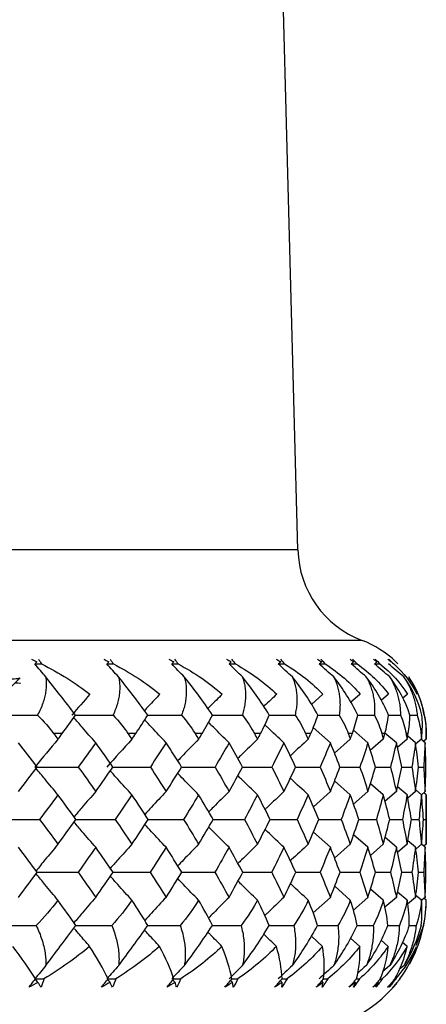
# Model space of a CAD drawing. Units: millimetres. Extents: x -33 to 133, y -154 to 92.
# Drawn here: x 12 to 18, y 0 to 15 of the extents above; entities that cross this region are included whole.
import ezdxf

# ---------------------------------------------------------------- set-up
doc = ezdxf.new("R2010")
doc.units = ezdxf.units.MM

msp = doc.modelspace()

# ---------------------------------------------------------------- linework, layer by layer
at = {"color": 7, "linetype": 'Continuous', "lineweight": 25}
for p, q in [((16.016, 7.264), (15.35, 32.27)), ((16.016, 7.264), (-16.016, 7.264)), ((16.983, 5.902), (-16.983, 5.902)), ((17.524, 5.547), (17.49, 5.581)), ((11.648, 5.148), (11.838, 5.338)), ((16.394, 5.092), (16.221, 4.935)), ((16.956, 5.092), (16.811, 4.965)), ((17.382, 5.092), (17.27, 4.997)), ((17.667, 5.092), (17.593, 5.029)), ((17.38, 4.776), (17.562, 4.776)), ((17.703, 4.776), (17.813, 4.776)), ((12.47, 4.5), (12.34, 4.5)), ((13.577, 4.5), (13.459, 4.5)), ((14.575, 4.5), (14.469, 4.5)), ((15.455, 4.5), (15.363, 4.5)), ((16.211, 4.5), (16.133, 4.5)), ((16.506, 4.36), (16.249, 4.591)), ((16.837, 4.5), (16.774, 4.5)), ((17.072, 4.36), (16.853, 4.55)), ((17.327, 4.5), (17.279, 4.5)), ((17.5, 4.36), (17.328, 4.506)), ((17.677, 4.5), (17.645, 4.5)), ((17.788, 4.36), (17.67, 4.458)), ((17.886, 4.5), (17.869, 4.5)), ((17.95, 4.413), (17.95, 4.5)), ((16.806, 4.413), (16.568, 4.202)), ((17.303, 4.413), (17.107, 4.244)), ((17.662, 4.413), (17.515, 4.289)), ((17.878, 4.413), (17.787, 4.337)), ((17.932, 4.36), (17.868, 4.412)), ((17.95, 4.413), (17.909, 4.379)), ((17.184, 3.995), (17.412, 3.995)), ((17.58, 3.995), (17.733, 3.995)), ((17.834, 3.995), (17.911, 3.995)), ((16.806, 3.577), (16.569, 3.786)), ((17.303, 3.577), (17.108, 3.744)), ((16.506, 3.625), (16.252, 3.395)), ((17.072, 3.625), (16.855, 3.436)), ((17.5, 3.625), (17.329, 3.479)), ((17.662, 3.577), (17.516, 3.699)), ((17.788, 3.625), (17.67, 3.527)), ((17.878, 3.577), (17.791, 3.649)), ((17.932, 3.625), (17.876, 3.578)), ((17.95, 3.577), (17.912, 3.608)), ((17.95, 2.831), (17.95, 3.577)), ((17.4, 3.206), (17.59, 3.205)), ((17.725, 3.206), (17.84, 3.205)), ((17.908, 3.205), (17.946, 3.205)), ((16.506, 2.786), (16.252, 3.016)), ((17.072, 2.786), (16.856, 2.975)), ((16.806, 2.831), (16.57, 2.621)), ((17.303, 2.831), (17.109, 2.663)), ((17.5, 2.786), (17.33, 2.931)), ((17.662, 2.831), (17.517, 2.708)), ((17.788, 2.786), (17.671, 2.884)), ((17.878, 2.831), (17.791, 2.758)), ((17.932, 2.786), (17.878, 2.831)), ((17.95, 2.831), (17.914, 2.801)), ((17.185, 2.41), (17.411, 2.41)), ((17.581, 2.41), (17.733, 2.41)), ((17.835, 2.41), (17.911, 2.41)), ((16.806, 1.989), (16.571, 2.199)), ((17.303, 1.989), (17.11, 2.157)), ((17.662, 1.989), (17.517, 2.111)), ((16.506, 2.032), (16.248, 1.797)), ((17.072, 2.032), (16.853, 1.839)), ((17.5, 2.032), (17.326, 1.882)), ((17.788, 2.032), (17.669, 1.931)), ((17.878, 1.989), (17.791, 2.061)), ((17.932, 2.032), (17.87, 1.98)), ((17.95, 1.989), (17.915, 2.018)), ((16.91, 1.61), (17.152, 1.61)), ((17.371, 1.61), (17.545, 1.61)), ((17.693, 1.61), (17.798, 1.61)), ((17.907, 1.61), (17.794, 1.302)), ((16.387, 1.294), (16.22, 1.448)), ((16.949, 1.294), (16.811, 1.417)), ((17.375, 1.294), (17.269, 1.386)), ((17.66, 1.294), (17.588, 1.356)), ((17.402, 1.008), (17.291, 0.911)), ((17.615, 1.008), (17.54, 0.943)), ((17.257, 0.806), (17.288, 0.806)), ((17.476, 0.806), (17.491, 0.806))]:
    msp.add_line(p, q, dxfattribs=at)
for centre, radius, start, end in [((17.516, 7.304), 1.5, 181.5263, 249.1907), ((16.45, 4.5), 1.5, 46.1054, 69.1907), ((16.45, 4.5), 1.5, 0, 34.0718), ((15.95, 2), 2, 330.7823, 359.7363), ((15.95, 2), 2, 270, 321.3908)]:
    msp.add_arc(centre, radius, start, end, dxfattribs=at)
for points in [[(12.007, 5.618), (12.034, 5.606), (12.061, 5.593), (12.087, 5.581)], [(12.087, 5.581), (12.078, 5.57), (12.069, 5.559), (12.059, 5.547)], [(12.222, 5.352), (12.167, 5.417), (12.113, 5.482), (12.059, 5.547)], [(12.059, 5.547), (12.092, 5.547), (12.124, 5.547), (12.156, 5.547)], [(12.112, 5.618), (12.128, 5.596), (12.143, 5.572), (12.156, 5.547)], [(12.156, 5.547), (12.427, 5.413), (12.673, 5.259), (12.887, 5.092)], [(13.094, 5.618), (13.12, 5.606), (13.146, 5.593), (13.172, 5.581)], [(13.172, 5.581), (13.161, 5.57), (13.151, 5.559), (13.141, 5.547)], [(13.318, 5.352), (13.259, 5.417), (13.2, 5.482), (13.141, 5.547)], [(13.141, 5.547), (13.174, 5.547), (13.206, 5.547), (13.239, 5.547)], [(13.189, 5.618), (13.207, 5.596), (13.224, 5.572), (13.239, 5.547)], [(13.239, 5.547), (13.504, 5.412), (13.739, 5.257), (13.939, 5.092)], [(14.075, 5.618), (14.1, 5.606), (14.125, 5.593), (14.15, 5.581)], [(14.15, 5.581), (14.139, 5.57), (14.128, 5.559), (14.118, 5.547)], [(14.307, 5.352), (14.244, 5.417), (14.18, 5.482), (14.118, 5.547)], [(14.118, 5.547), (14.15, 5.547), (14.182, 5.547), (14.214, 5.547)], [(14.16, 5.618), (14.18, 5.596), (14.198, 5.572), (14.214, 5.547)], [(14.214, 5.547), (14.467, 5.413), (14.69, 5.259), (14.879, 5.092)], [(14.943, 5.618), (14.967, 5.606), (14.991, 5.593), (15.014, 5.581)], [(15.014, 5.581), (15.003, 5.57), (14.992, 5.559), (14.98, 5.547)], [(15.182, 5.352), (15.114, 5.417), (15.047, 5.482), (14.98, 5.547)], [(14.98, 5.547), (15.012, 5.547), (15.044, 5.547), (15.076, 5.547)], [(15.017, 5.618), (15.038, 5.596), (15.058, 5.572), (15.076, 5.547)], [(15.076, 5.547), (15.316, 5.413), (15.525, 5.259), (15.7, 5.092)], [(15.691, 5.618), (15.713, 5.606), (15.736, 5.593), (15.758, 5.581)], [(15.758, 5.581), (15.746, 5.57), (15.734, 5.559), (15.722, 5.547)], [(15.934, 5.352), (15.862, 5.417), (15.792, 5.482), (15.722, 5.547)], [(15.722, 5.547), (15.753, 5.547), (15.785, 5.547), (15.816, 5.547)], [(15.753, 5.618), (15.775, 5.596), (15.796, 5.572), (15.816, 5.547)], [(15.816, 5.547), (16.042, 5.413), (16.236, 5.259), (16.394, 5.092)], [(16.312, 5.618), (16.333, 5.606), (16.354, 5.593), (16.375, 5.581)], [(16.375, 5.581), (16.362, 5.57), (16.35, 5.559), (16.337, 5.547)], [(16.557, 5.352), (16.483, 5.417), (16.41, 5.482), (16.337, 5.547)], [(16.337, 5.547), (16.368, 5.547), (16.398, 5.547), (16.429, 5.547)], [(16.363, 5.618), (16.386, 5.596), (16.408, 5.572), (16.429, 5.547)], [(16.429, 5.547), (16.638, 5.413), (16.815, 5.259), (16.956, 5.092)], [(16.802, 5.618), (16.821, 5.606), (16.841, 5.593), (16.86, 5.581)], [(16.86, 5.581), (16.847, 5.57), (16.834, 5.559), (16.821, 5.547)], [(17.047, 5.352), (16.971, 5.417), (16.896, 5.482), (16.821, 5.547)], [(16.821, 5.547), (16.851, 5.547), (16.88, 5.547), (16.909, 5.547)], [(16.84, 5.618), (16.864, 5.596), (16.887, 5.572), (16.909, 5.547)], [(16.909, 5.547), (17.101, 5.413), (17.259, 5.259), (17.382, 5.092)], [(17.157, 5.618), (17.174, 5.606), (17.192, 5.593), (17.209, 5.581)], [(17.209, 5.581), (17.196, 5.57), (17.183, 5.559), (17.17, 5.547)], [(17.401, 5.352), (17.323, 5.417), (17.246, 5.482), (17.17, 5.547)], [(17.17, 5.547), (17.198, 5.547), (17.226, 5.547), (17.253, 5.547)], [(17.182, 5.618), (17.207, 5.596), (17.231, 5.572), (17.253, 5.547)], [(17.253, 5.547), (17.426, 5.413), (17.564, 5.259), (17.667, 5.092)], [(17.373, 5.618), (17.389, 5.606), (17.404, 5.593), (17.42, 5.581)], [(17.613, 5.352), (17.535, 5.417), (17.457, 5.482), (17.38, 5.547)], [(17.386, 5.618), (17.411, 5.596), (17.435, 5.572), (17.459, 5.547)], [(17.49, 5.581), (17.477, 5.594), (17.463, 5.606), (17.45, 5.618)], [(17.459, 5.547), (17.612, 5.412), (17.729, 5.257), (17.81, 5.092)], [(12.67, 4.776), (12.512, 4.985), (12.358, 5.181), (12.222, 5.352)], [(13.756, 4.776), (13.607, 4.985), (13.457, 5.181), (13.318, 5.352)], [(14.73, 4.776), (14.593, 4.985), (14.448, 5.181), (14.307, 5.352)], [(15.587, 4.776), (15.461, 4.985), (15.322, 5.181), (15.182, 5.352)], [(16.317, 4.776), (16.205, 4.985), (16.073, 5.181), (15.934, 5.352)], [(16.917, 4.776), (16.818, 4.985), (16.694, 5.181), (16.557, 5.352)], [(17.38, 4.776), (17.296, 4.985), (17.181, 5.181), (17.047, 5.352)], [(17.703, 4.776), (17.635, 4.985), (17.53, 5.181), (17.401, 5.352)], [(17.883, 4.776), (17.832, 4.985), (17.738, 5.181), (17.613, 5.352)], [(12.887, 5.092), (12.794, 4.986), (12.703, 4.881), (12.613, 4.776)], [(11.481, 4.776), (11.686, 4.776), (11.892, 4.776), (12.098, 4.776)], [(12.098, 4.776), (12.195, 4.679), (12.275, 4.587), (12.34, 4.5)], [(12.47, 4.5), (12.534, 4.587), (12.602, 4.679), (12.67, 4.776)], [(13.235, 4.776), (13.326, 4.679), (13.399, 4.587), (13.459, 4.5)], [(13.577, 4.5), (13.637, 4.589), (13.697, 4.682), (13.756, 4.776)], [(14.266, 4.776), (14.345, 4.684), (14.413, 4.591), (14.469, 4.5)], [(14.575, 4.5), (14.63, 4.592), (14.682, 4.684), (14.73, 4.776)], [(15.181, 4.776), (15.257, 4.679), (15.317, 4.587), (15.363, 4.5)], [(15.455, 4.5), (15.501, 4.587), (15.545, 4.679), (15.587, 4.776)], [(15.974, 4.776), (16.042, 4.679), (16.094, 4.587), (16.133, 4.5)], [(16.211, 4.5), (16.25, 4.587), (16.286, 4.679), (16.317, 4.776)], [(16.639, 4.776), (16.698, 4.679), (16.742, 4.587), (16.774, 4.5)], [(16.837, 4.5), (16.868, 4.587), (16.896, 4.679), (16.917, 4.776)], [(16.916, 4.776), (17.001, 4.776), (17.085, 4.776), (17.169, 4.776)], [(17.169, 4.776), (17.219, 4.679), (17.255, 4.587), (17.279, 4.5)], [(17.327, 4.5), (17.35, 4.587), (17.369, 4.679), (17.38, 4.776)], [(17.562, 4.776), (17.602, 4.679), (17.629, 4.587), (17.645, 4.5)], [(17.677, 4.5), (17.693, 4.587), (17.703, 4.679), (17.703, 4.776)], [(17.813, 4.776), (17.843, 4.679), (17.861, 4.587), (17.869, 4.5)], [(17.886, 4.5), (17.893, 4.588), (17.894, 4.68), (17.883, 4.776)], [(17.92, 4.776), (17.94, 4.684), (17.949, 4.591), (17.95, 4.5)], [(12.34, 4.5), (12.361, 4.471), (12.383, 4.442), (12.405, 4.413)], [(12.405, 4.413), (12.427, 4.442), (12.448, 4.471), (12.47, 4.5)], [(13.459, 4.5), (13.478, 4.471), (13.498, 4.442), (13.518, 4.413)], [(13.518, 4.413), (13.538, 4.442), (13.557, 4.471), (13.577, 4.5)], [(14.469, 4.5), (14.487, 4.471), (14.504, 4.442), (14.522, 4.413)], [(14.522, 4.413), (14.54, 4.442), (14.557, 4.471), (14.575, 4.5)], [(15.363, 4.5), (15.379, 4.471), (15.394, 4.442), (15.409, 4.413)], [(15.409, 4.413), (15.425, 4.442), (15.44, 4.471), (15.455, 4.5)], [(16.133, 4.5), (16.146, 4.471), (16.16, 4.442), (16.173, 4.413)], [(16.173, 4.413), (16.186, 4.442), (16.199, 4.471), (16.211, 4.5)], [(16.774, 4.5), (16.784, 4.471), (16.795, 4.442), (16.806, 4.413)], [(16.806, 4.413), (16.816, 4.442), (16.827, 4.471), (16.837, 4.5)], [(17.279, 4.5), (17.287, 4.471), (17.295, 4.442), (17.303, 4.413)], [(17.303, 4.413), (17.311, 4.442), (17.319, 4.471), (17.327, 4.5)], [(17.645, 4.5), (17.651, 4.471), (17.656, 4.442), (17.662, 4.413)], [(17.662, 4.413), (17.667, 4.442), (17.672, 4.471), (17.677, 4.5)], [(17.869, 4.5), (17.872, 4.471), (17.875, 4.442), (17.878, 4.413)], [(17.878, 4.413), (17.88, 4.442), (17.883, 4.471), (17.886, 4.5)], [(17.95, 4.5), (17.95, 4.471), (17.95, 4.442), (17.95, 4.413)], [(12.092, 3.995), (11.999, 4.116), (11.905, 4.238), (11.81, 4.36)], [(12.405, 4.413), (12.288, 4.273), (12.172, 4.134), (12.059, 3.995)], [(12.974, 4.36), (12.888, 4.238), (12.8, 4.116), (12.711, 3.995)], [(13.232, 3.995), (13.147, 4.116), (13.061, 4.238), (12.974, 4.36)], [(13.518, 4.413), (13.39, 4.273), (13.265, 4.134), (13.141, 3.995)], [(14.034, 4.36), (13.956, 4.238), (13.876, 4.116), (13.796, 3.995)], [(14.266, 3.995), (14.19, 4.116), (14.112, 4.238), (14.034, 4.36)], [(14.981, 4.36), (14.912, 4.238), (14.841, 4.116), (14.77, 3.995)], [(15.185, 3.995), (15.118, 4.116), (15.05, 4.238), (14.981, 4.36)], [(15.807, 4.36), (15.747, 4.238), (15.687, 4.116), (15.625, 3.995)], [(15.982, 3.995), (15.925, 4.116), (15.866, 4.238), (15.807, 4.36)], [(16.506, 4.36), (16.456, 4.238), (16.406, 4.116), (16.354, 3.995)], [(16.65, 3.995), (16.603, 4.116), (16.555, 4.238), (16.506, 4.36)], [(17.072, 4.36), (17.033, 4.238), (16.993, 4.116), (16.951, 3.995)], [(17.184, 3.995), (17.148, 4.116), (17.11, 4.238), (17.072, 4.36)], [(17.5, 4.36), (17.472, 4.238), (17.443, 4.116), (17.412, 3.995)], [(17.58, 3.995), (17.555, 4.116), (17.528, 4.238), (17.5, 4.36)], [(17.788, 4.36), (17.771, 4.238), (17.753, 4.116), (17.733, 3.995)], [(17.834, 3.995), (17.82, 4.116), (17.804, 4.238), (17.788, 4.36)], [(17.932, 4.36), (17.926, 4.238), (17.919, 4.116), (17.911, 3.995)], [(17.945, 3.995), (17.942, 4.116), (17.938, 4.238), (17.932, 4.36)], [(11.81, 3.625), (11.905, 3.749), (11.999, 3.872), (12.092, 3.995)], [(12.059, 3.995), (12.276, 3.995), (12.494, 3.995), (12.711, 3.995)], [(12.711, 3.995), (12.8, 3.872), (12.888, 3.749), (12.974, 3.625)], [(12.974, 3.625), (13.061, 3.749), (13.147, 3.872), (13.232, 3.995)], [(13.796, 3.995), (13.876, 3.872), (13.956, 3.749), (14.034, 3.625)], [(14.034, 3.625), (14.112, 3.749), (14.19, 3.872), (14.266, 3.995)], [(14.77, 3.995), (14.841, 3.872), (14.912, 3.749), (14.981, 3.625)], [(14.981, 3.625), (15.05, 3.749), (15.118, 3.872), (15.185, 3.995)], [(15.625, 3.995), (15.687, 3.872), (15.747, 3.749), (15.807, 3.625)], [(15.807, 3.625), (15.866, 3.749), (15.925, 3.872), (15.982, 3.995)], [(16.354, 3.995), (16.406, 3.872), (16.456, 3.749), (16.506, 3.625)], [(16.506, 3.625), (16.555, 3.749), (16.603, 3.872), (16.65, 3.995)], [(16.951, 3.995), (16.993, 3.872), (17.033, 3.749), (17.072, 3.625)], [(17.072, 3.625), (17.11, 3.749), (17.148, 3.872), (17.184, 3.995)], [(17.412, 3.995), (17.443, 3.872), (17.472, 3.749), (17.5, 3.625)], [(17.5, 3.625), (17.528, 3.749), (17.555, 3.872), (17.58, 3.995)], [(17.733, 3.995), (17.753, 3.872), (17.771, 3.749), (17.788, 3.625)], [(17.788, 3.625), (17.804, 3.749), (17.82, 3.872), (17.834, 3.995)], [(17.911, 3.995), (17.919, 3.872), (17.926, 3.749), (17.932, 3.625)], [(17.932, 3.625), (17.938, 3.749), (17.942, 3.872), (17.945, 3.995)], [(12.405, 3.577), (12.314, 3.453), (12.221, 3.329), (12.128, 3.205)], [(12.676, 3.205), (12.587, 3.329), (12.496, 3.453), (12.405, 3.577)], [(13.518, 3.577), (13.435, 3.453), (13.351, 3.329), (13.266, 3.205)], [(13.764, 3.205), (13.683, 3.329), (13.601, 3.453), (13.518, 3.577)], [(14.522, 3.577), (14.448, 3.453), (14.373, 3.329), (14.296, 3.205)], [(14.742, 3.205), (14.669, 3.329), (14.596, 3.453), (14.522, 3.577)], [(15.409, 3.577), (15.345, 3.453), (15.279, 3.329), (15.212, 3.205)], [(15.6, 3.205), (15.538, 3.329), (15.474, 3.453), (15.409, 3.577)], [(16.173, 3.577), (16.118, 3.453), (16.062, 3.329), (16.005, 3.205)], [(16.333, 3.205), (16.281, 3.329), (16.227, 3.453), (16.173, 3.577)], [(16.806, 3.577), (16.761, 3.453), (16.716, 3.329), (16.669, 3.205)], [(16.935, 3.205), (16.893, 3.329), (16.85, 3.453), (16.806, 3.577)], [(17.303, 3.577), (17.27, 3.453), (17.235, 3.329), (17.199, 3.205)], [(17.4, 3.205), (17.369, 3.329), (17.337, 3.453), (17.303, 3.577)], [(17.662, 3.577), (17.639, 3.453), (17.615, 3.329), (17.59, 3.205)], [(17.725, 3.205), (17.705, 3.329), (17.684, 3.453), (17.662, 3.577)], [(17.878, 3.577), (17.866, 3.453), (17.854, 3.329), (17.84, 3.205)], [(17.908, 3.205), (17.899, 3.329), (17.889, 3.453), (17.878, 3.577)], [(17.95, 3.577), (17.95, 3.453), (17.949, 3.329), (17.946, 3.205)], [(11.481, 3.206), (11.697, 3.206), (11.913, 3.206), (12.128, 3.205)], [(12.128, 3.205), (12.221, 3.081), (12.314, 2.956), (12.405, 2.831)], [(12.405, 2.831), (12.496, 2.956), (12.587, 3.081), (12.676, 3.205)], [(13.266, 3.205), (13.351, 3.081), (13.435, 2.956), (13.518, 2.831)], [(13.518, 2.831), (13.601, 2.956), (13.683, 3.081), (13.764, 3.205)], [(14.296, 3.205), (14.373, 3.081), (14.448, 2.956), (14.522, 2.831)], [(14.522, 2.831), (14.596, 2.956), (14.669, 3.081), (14.742, 3.205)], [(15.212, 3.205), (15.279, 3.081), (15.345, 2.956), (15.409, 2.831)], [(15.409, 2.831), (15.474, 2.956), (15.538, 3.081), (15.6, 3.205)], [(16.005, 3.205), (16.062, 3.081), (16.118, 2.956), (16.173, 2.831)], [(16.173, 2.831), (16.227, 2.956), (16.281, 3.081), (16.333, 3.205)], [(16.669, 3.205), (16.716, 3.081), (16.761, 2.956), (16.806, 2.831)], [(16.806, 2.831), (16.85, 2.956), (16.893, 3.081), (16.935, 3.205)], [(16.935, 3.206), (17.023, 3.206), (17.111, 3.206), (17.199, 3.205)], [(17.199, 3.205), (17.235, 3.081), (17.27, 2.956), (17.303, 2.831)], [(17.303, 2.831), (17.337, 2.956), (17.369, 3.081), (17.4, 3.205)], [(17.59, 3.205), (17.615, 3.081), (17.639, 2.956), (17.662, 2.831)], [(17.662, 2.831), (17.684, 2.956), (17.705, 3.081), (17.725, 3.205)], [(17.84, 3.205), (17.854, 3.081), (17.866, 2.956), (17.878, 2.831)], [(17.878, 2.831), (17.889, 2.956), (17.899, 3.081), (17.908, 3.205)], [(17.946, 3.205), (17.949, 3.081), (17.95, 2.956), (17.95, 2.831)], [(12.094, 2.41), (12, 2.535), (11.906, 2.661), (11.81, 2.786)], [(12.974, 2.786), (12.887, 2.661), (12.798, 2.535), (12.709, 2.41)], [(13.234, 2.41), (13.149, 2.535), (13.062, 2.661), (12.974, 2.786)], [(14.034, 2.786), (13.955, 2.661), (13.875, 2.535), (13.794, 2.41)], [(14.268, 2.41), (14.191, 2.535), (14.113, 2.661), (14.034, 2.786)], [(14.981, 2.786), (14.911, 2.661), (14.84, 2.535), (14.768, 2.41)], [(15.187, 2.41), (15.119, 2.535), (15.051, 2.661), (14.981, 2.786)], [(15.807, 2.786), (15.747, 2.661), (15.686, 2.535), (15.623, 2.41)], [(15.984, 2.41), (15.926, 2.535), (15.867, 2.661), (15.807, 2.786)], [(16.506, 2.786), (16.456, 2.661), (16.405, 2.535), (16.352, 2.41)], [(16.651, 2.41), (16.604, 2.535), (16.556, 2.661), (16.506, 2.786)], [(17.072, 2.786), (17.032, 2.661), (16.992, 2.535), (16.95, 2.41)], [(17.185, 2.41), (17.149, 2.535), (17.111, 2.661), (17.072, 2.786)], [(17.5, 2.786), (17.472, 2.661), (17.442, 2.535), (17.411, 2.41)], [(17.581, 2.41), (17.555, 2.535), (17.528, 2.661), (17.5, 2.786)], [(17.788, 2.786), (17.771, 2.661), (17.752, 2.535), (17.733, 2.41)], [(17.835, 2.41), (17.82, 2.535), (17.805, 2.661), (17.788, 2.786)], [(17.932, 2.786), (17.926, 2.661), (17.919, 2.535), (17.911, 2.41)], [(17.945, 2.41), (17.942, 2.535), (17.938, 2.661), (17.932, 2.786)], [(11.81, 2.032), (11.906, 2.158), (12, 2.284), (12.094, 2.41)], [(12.709, 2.41), (12.798, 2.284), (12.887, 2.158), (12.974, 2.032)], [(12.974, 2.032), (13.062, 2.158), (13.149, 2.284), (13.234, 2.41)], [(13.794, 2.41), (13.875, 2.284), (13.955, 2.158), (14.034, 2.032)], [(14.034, 2.032), (14.113, 2.158), (14.191, 2.284), (14.268, 2.41)], [(14.768, 2.41), (14.84, 2.284), (14.911, 2.158), (14.981, 2.032)], [(14.981, 2.032), (15.051, 2.158), (15.119, 2.284), (15.187, 2.41)], [(15.623, 2.41), (15.686, 2.284), (15.747, 2.158), (15.807, 2.032)], [(15.807, 2.032), (15.867, 2.158), (15.926, 2.284), (15.984, 2.41)], [(16.352, 2.41), (16.405, 2.284), (16.456, 2.158), (16.506, 2.032)], [(16.506, 2.032), (16.556, 2.158), (16.604, 2.284), (16.651, 2.41)], [(16.95, 2.41), (16.992, 2.284), (17.032, 2.158), (17.072, 2.032)], [(17.072, 2.032), (17.111, 2.158), (17.149, 2.284), (17.185, 2.41)], [(17.411, 2.41), (17.442, 2.284), (17.472, 2.158), (17.5, 2.032)], [(17.5, 2.032), (17.528, 2.158), (17.555, 2.284), (17.581, 2.41)], [(17.733, 2.41), (17.752, 2.284), (17.771, 2.158), (17.788, 2.032)], [(17.788, 2.032), (17.805, 2.158), (17.82, 2.284), (17.835, 2.41)], [(17.911, 2.41), (17.919, 2.284), (17.926, 2.158), (17.932, 2.032)], [(17.932, 2.032), (17.938, 2.158), (17.942, 2.284), (17.945, 2.41)], [(12.405, 1.989), (12.308, 1.857), (12.197, 1.73), (12.077, 1.61)], [(12.673, 1.61), (12.591, 1.73), (12.501, 1.856), (12.405, 1.989)], [(13.518, 1.989), (13.429, 1.857), (13.327, 1.73), (13.214, 1.61)], [(13.757, 1.61), (13.685, 1.73), (13.605, 1.856), (13.518, 1.989)], [(14.522, 1.989), (14.447, 1.863), (14.354, 1.736), (14.245, 1.61)], [(14.73, 1.61), (14.665, 1.738), (14.595, 1.865), (14.522, 1.989)], [(15.409, 1.989), (15.346, 1.868), (15.264, 1.741), (15.161, 1.61)], [(15.584, 1.61), (15.535, 1.73), (15.477, 1.856), (15.409, 1.989)], [(16.173, 1.989), (16.114, 1.857), (16.04, 1.73), (15.955, 1.61)], [(16.313, 1.61), (16.276, 1.73), (16.23, 1.856), (16.173, 1.989)], [(16.806, 1.989), (16.758, 1.857), (16.695, 1.73), (16.62, 1.61)], [(16.91, 1.61), (16.886, 1.73), (16.852, 1.856), (16.806, 1.989)], [(17.303, 1.989), (17.267, 1.857), (17.215, 1.73), (17.152, 1.61)], [(17.371, 1.61), (17.36, 1.73), (17.338, 1.856), (17.303, 1.989)], [(17.662, 1.989), (17.637, 1.857), (17.597, 1.73), (17.545, 1.61)], [(17.693, 1.61), (17.694, 1.73), (17.685, 1.856), (17.662, 1.989)], [(17.878, 1.989), (17.865, 1.857), (17.837, 1.73), (17.798, 1.61)], [(17.872, 1.61), (17.886, 1.73), (17.889, 1.856), (17.878, 1.989)], [(17.907, 1.61), (17.936, 1.737), (17.949, 1.864), (17.95, 1.989)], [(11.481, 1.61), (11.679, 1.61), (11.878, 1.61), (12.077, 1.61)], [(12.223, 1.008), (12.361, 1.189), (12.515, 1.392), (12.673, 1.61)], [(13.32, 1.008), (13.458, 1.189), (13.608, 1.392), (13.757, 1.61)], [(14.309, 1.008), (14.447, 1.189), (14.591, 1.392), (14.73, 1.61)], [(15.183, 1.008), (15.32, 1.189), (15.457, 1.392), (15.584, 1.61)], [(15.935, 1.008), (16.069, 1.189), (16.198, 1.392), (16.313, 1.61)], [(16.559, 1.008), (16.688, 1.189), (16.81, 1.392), (16.91, 1.61)], [(17.049, 1.008), (17.174, 1.189), (17.285, 1.392), (17.371, 1.61)], [(17.693, 1.61), (17.622, 1.392), (17.521, 1.189), (17.402, 1.008)], [(17.872, 1.61), (17.816, 1.392), (17.727, 1.189), (17.615, 1.008)], [(12.068, 0.806), (11.971, 0.955), (11.856, 1.119), (11.726, 1.294)], [(12.882, 1.294), (12.674, 1.119), (12.444, 0.955), (12.195, 0.806)], [(13.162, 0.806), (13.087, 0.955), (12.993, 1.119), (12.882, 1.294)], [(13.934, 1.294), (13.746, 1.126), (13.527, 0.961), (13.278, 0.806)], [(14.15, 0.806), (14.099, 0.955), (14.026, 1.119), (13.934, 1.294)], [(14.874, 1.294), (14.695, 1.122), (14.487, 0.958), (14.253, 0.806)], [(15.025, 0.806), (14.995, 0.959), (14.943, 1.123), (14.874, 1.294)], [(15.694, 1.294), (15.526, 1.119), (15.332, 0.955), (15.115, 0.806)], [(15.778, 0.806), (15.773, 0.955), (15.745, 1.119), (15.694, 1.294)], [(16.387, 1.294), (16.236, 1.119), (16.057, 0.955), (15.854, 0.806)], [(16.404, 0.806), (16.423, 0.955), (16.417, 1.119), (16.387, 1.294)], [(16.949, 1.294), (16.815, 1.119), (16.653, 0.955), (16.466, 0.806)], [(16.898, 0.806), (16.941, 0.955), (16.957, 1.119), (16.949, 1.294)], [(17.375, 1.294), (17.259, 1.119), (17.115, 0.955), (16.945, 0.806)], [(17.257, 0.806), (17.322, 0.955), (17.361, 1.119), (17.375, 1.294)], [(17.66, 1.294), (17.564, 1.119), (17.439, 0.955), (17.288, 0.806)], [(17.476, 0.806), (17.564, 0.955), (17.625, 1.119), (17.66, 1.294)], [(17.491, 0.806), (17.626, 0.959), (17.729, 1.124), (17.803, 1.294)], [(17.554, 0.806), (17.664, 0.955), (17.748, 1.119), (17.803, 1.294)], [(12.223, 1.008), (12.168, 0.94), (12.113, 0.873), (12.059, 0.806)], [(13.32, 1.008), (13.26, 0.94), (13.2, 0.873), (13.141, 0.806)], [(14.309, 1.008), (14.245, 0.94), (14.181, 0.873), (14.118, 0.806)], [(15.183, 1.008), (15.115, 0.94), (15.047, 0.873), (14.98, 0.806)], [(15.935, 1.008), (15.863, 0.94), (15.792, 0.873), (15.722, 0.806)], [(16.559, 1.008), (16.484, 0.94), (16.411, 0.873), (16.337, 0.806)], [(11.968, 0.677), (12, 0.718), (12.033, 0.761), (12.068, 0.806)], [(12.103, 0.752), (12.059, 0.727), (12.014, 0.702), (11.968, 0.677)], [(12.059, 0.806), (12.104, 0.806), (12.15, 0.806), (12.195, 0.806)], [(12.103, 0.752), (12.088, 0.77), (12.074, 0.788), (12.059, 0.806)], [(12.15, 0.677), (12.135, 0.702), (12.119, 0.727), (12.103, 0.752)], [(12.195, 0.806), (12.183, 0.762), (12.168, 0.719), (12.15, 0.677)], [(13.059, 0.677), (13.092, 0.718), (13.127, 0.761), (13.162, 0.806)], [(13.189, 0.752), (13.146, 0.727), (13.103, 0.702), (13.059, 0.677)], [(13.189, 0.752), (13.177, 0.766), (13.164, 0.78), (13.152, 0.793)], [(13.224, 0.677), (13.213, 0.702), (13.201, 0.727), (13.189, 0.752)], [(13.278, 0.806), (13.263, 0.762), (13.245, 0.719), (13.224, 0.677)], [(14.044, 0.677), (14.078, 0.718), (14.114, 0.761), (14.15, 0.806)], [(14.168, 0.752), (14.128, 0.727), (14.086, 0.702), (14.044, 0.677)], [(14.168, 0.752), (14.157, 0.764), (14.146, 0.776), (14.135, 0.788)], [(14.191, 0.677), (14.184, 0.702), (14.177, 0.727), (14.168, 0.752)], [(14.253, 0.806), (14.236, 0.762), (14.215, 0.719), (14.191, 0.677)], [(14.915, 0.677), (14.951, 0.718), (14.988, 0.761), (15.025, 0.806)], [(15.034, 0.752), (14.995, 0.727), (14.956, 0.702), (14.915, 0.677)], [(15.034, 0.752), (15.024, 0.762), (15.014, 0.772), (15.004, 0.782)], [(15.044, 0.677), (15.041, 0.702), (15.038, 0.727), (15.034, 0.752)], [(15.115, 0.806), (15.094, 0.762), (15.071, 0.719), (15.044, 0.677)], [(15.667, 0.677), (15.704, 0.718), (15.741, 0.761), (15.778, 0.806)], [(15.779, 0.752), (15.742, 0.727), (15.705, 0.702), (15.667, 0.677)], [(15.779, 0.752), (15.77, 0.76), (15.761, 0.768), (15.753, 0.777)], [(15.854, 0.806), (15.831, 0.762), (15.805, 0.719), (15.776, 0.677)], [(15.776, 0.677), (15.778, 0.702), (15.779, 0.727), (15.779, 0.752)], [(16.293, 0.677), (16.33, 0.718), (16.367, 0.761), (16.404, 0.806)], [(16.396, 0.752), (16.363, 0.727), (16.328, 0.702), (16.293, 0.677)], [(16.396, 0.752), (16.389, 0.758), (16.382, 0.765), (16.375, 0.771)], [(16.466, 0.806), (16.44, 0.762), (16.412, 0.719), (16.381, 0.677)], [(16.381, 0.677), (16.387, 0.702), (16.392, 0.727), (16.396, 0.752)], [(16.404, 0.806), (16.425, 0.806), (16.445, 0.806), (16.466, 0.806)], [(16.787, 0.677), (16.825, 0.718), (16.862, 0.761), (16.898, 0.806)], [(16.882, 0.752), (16.851, 0.727), (16.82, 0.702), (16.787, 0.677)], [(16.945, 0.806), (16.917, 0.762), (16.887, 0.719), (16.854, 0.677)], [(16.854, 0.677), (16.864, 0.702), (16.873, 0.727), (16.882, 0.752)], [(16.882, 0.752), (16.876, 0.757), (16.871, 0.762), (16.866, 0.766)], [(16.898, 0.806), (16.914, 0.806), (16.929, 0.806), (16.945, 0.806)], [(17.257, 0.806), (17.221, 0.761), (17.184, 0.718), (17.147, 0.677)], [(17.231, 0.752), (17.204, 0.727), (17.176, 0.702), (17.147, 0.677)], [(17.288, 0.806), (17.258, 0.762), (17.226, 0.719), (17.192, 0.677)], [(17.192, 0.677), (17.206, 0.702), (17.219, 0.727), (17.231, 0.752)], [(17.231, 0.752), (17.228, 0.755), (17.224, 0.759), (17.22, 0.762)], [(17.476, 0.806), (17.441, 0.761), (17.405, 0.718), (17.368, 0.677)], [(17.368, 0.677), (17.394, 0.702), (17.419, 0.727), (17.442, 0.752)], [(17.491, 0.806), (17.46, 0.762), (17.426, 0.719), (17.391, 0.677)], [(17.391, 0.677), (17.409, 0.702), (17.426, 0.727), (17.442, 0.752)], [(17.554, 0.806), (17.521, 0.761), (17.486, 0.718), (17.45, 0.677)], [(17.513, 0.752), (17.493, 0.727), (17.471, 0.702), (17.45, 0.677)]]:
    msp.add_open_spline(points, degree=3, dxfattribs=at)
for points, knots in [([(17.45, 5.618), (17.457, 5.612), (17.47, 5.6), (17.483, 5.587), (17.49, 5.581), (17.49, 5.581)], [0, 0, 0, 0, 0.49893, 0.997889, 1, 1, 1, 1]), ([(12.222, 5.352), (12.224, 5.328), (12.231, 5.278), (12.229, 5.202), (12.221, 5.123), (12.203, 5.04), (12.177, 4.954), (12.143, 4.865), (12.114, 4.806), (12.098, 4.776)], [0, 0, 0, 0, 0.124884, 0.255023, 0.390916, 0.533, 0.681661, 0.837232, 1, 1, 1, 1]), ([(13.318, 5.352), (13.323, 5.328), (13.332, 5.278), (13.337, 5.202), (13.333, 5.123), (13.322, 5.04), (13.302, 4.954), (13.274, 4.865), (13.248, 4.806), (13.235, 4.776)], [0, 0, 0, 0, 0.1248835, 0.2550232, 0.3909157, 0.533, 0.6816608, 0.8372319, 1, 1, 1, 1]), ([(14.307, 5.352), (14.314, 5.328), (14.327, 5.278), (14.336, 5.202), (14.339, 5.123), (14.333, 5.04), (14.32, 4.954), (14.298, 4.865), (14.276, 4.806), (14.266, 4.776)], [0, 0, 0, 0, 0.124884, 0.255023, 0.390916, 0.533, 0.681661, 0.837232, 1, 1, 1, 1]), ([(15.182, 5.352), (15.19, 5.328), (15.206, 5.278), (15.221, 5.202), (15.229, 5.123), (15.229, 5.04), (15.222, 4.954), (15.206, 4.865), (15.19, 4.806), (15.181, 4.776)], [0, 0, 0, 0, 0.124884, 0.255023, 0.390916, 0.533, 0.681661, 0.837232, 1, 1, 1, 1]), ([(15.934, 5.352), (15.943, 5.328), (15.963, 5.278), (15.983, 5.202), (15.996, 5.123), (16.003, 5.04), (16.001, 4.954), (15.993, 4.865), (15.98, 4.806), (15.974, 4.776)], [0, 0, 0, 0, 0.124884, 0.255023, 0.390916, 0.533, 0.681661, 0.837232, 1, 1, 1, 1]), ([(16.557, 5.352), (16.568, 5.328), (16.591, 5.278), (16.616, 5.202), (16.635, 5.123), (16.647, 5.04), (16.652, 4.954), (16.65, 4.865), (16.643, 4.806), (16.639, 4.776)], [0, 0, 0, 0, 0.124884, 0.255023, 0.390916, 0.533, 0.681661, 0.837232, 1, 1, 1, 1]), ([(17.047, 5.352), (17.06, 5.328), (17.085, 5.278), (17.115, 5.202), (17.14, 5.123), (17.158, 5.04), (17.169, 4.954), (17.174, 4.865), (17.171, 4.806), (17.169, 4.776)], [0, 0, 0, 0, 0.124884, 0.255023, 0.390916, 0.533, 0.681661, 0.837232, 1, 1, 1, 1]), ([(17.401, 5.352), (17.414, 5.328), (17.442, 5.278), (17.477, 5.202), (17.507, 5.123), (17.53, 5.04), (17.548, 4.954), (17.559, 4.865), (17.561, 4.806), (17.562, 4.776)], [0, 0, 0, 0, 0.124884, 0.255023, 0.390916, 0.533, 0.681661, 0.837232, 1, 1, 1, 1]), ([(17.613, 5.352), (17.628, 5.328), (17.659, 5.278), (17.698, 5.202), (17.732, 5.123), (17.761, 5.04), (17.785, 4.954), (17.803, 4.865), (17.809, 4.806), (17.813, 4.776)], [0, 0, 0, 0, 0.124884, 0.255023, 0.390916, 0.533, 0.681661, 0.837232, 1, 1, 1, 1]), ([(17.92, 4.776), (17.914, 4.81), (17.901, 4.877), (17.871, 4.979), (17.829, 5.093), (17.771, 5.218), (17.713, 5.308), (17.685, 5.352)], [0, 0, 0, 0, 0.185141, 0.362964, 0.534506, 0.773585, 1, 1, 1, 1]), ([(11.402, 5.313), (11.457, 5.314), (11.788, 5.323), (11.815, 5.331), (11.838, 5.338)], [0, 0, 0, 0, 0.166069, 1, 1, 1, 1]), ([(11.841, 5.252), (11.837, 5.254), (11.831, 5.257), (11.774, 5.259), (11.76, 5.26)], [0, 0, 0, 0, 0.744555, 1, 1, 1, 1]), ([(13.939, 5.092), (13.883, 5.033), (13.805, 4.95), (13.728, 4.867), (13.706, 4.843)], [0, 0, 0, 0, 0.713459, 1, 1, 1, 1]), ([(14.879, 5.092), (14.82, 5.033), (14.747, 4.961), (14.675, 4.888), (14.661, 4.874)], [0, 0, 0, 0, 0.815554, 1, 1, 1, 1]), ([(15.7, 5.092), (15.637, 5.033), (15.571, 4.971), (15.505, 4.908), (15.502, 4.905)], [0, 0, 0, 0, 0.949059, 1, 1, 1, 1]), ([(12.666, 4.776), (12.764, 4.776), (12.954, 4.776), (13.144, 4.776), (13.235, 4.776)], [0, 0, 0, 0, 0.519144, 1, 1, 1, 1]), ([(13.755, 4.776), (13.834, 4.776), (14.004, 4.776), (14.174, 4.776), (14.266, 4.776)], [0, 0, 0, 0, 0.462931, 1, 1, 1, 1]), ([(14.73, 4.776), (14.79, 4.776), (14.94, 4.776), (15.09, 4.776), (15.181, 4.776)], [0, 0, 0, 0, 0.3970685, 1, 1, 1, 1]), ([(15.586, 4.776), (15.627, 4.776), (15.756, 4.776), (15.885, 4.776), (15.974, 4.776)], [0, 0, 0, 0, 0.310533, 1, 1, 1, 1]), ([(16.317, 4.776), (16.337, 4.776), (16.445, 4.776), (16.552, 4.776), (16.639, 4.776)], [0, 0, 0, 0, 0.189474, 1, 1, 1, 1]), ([(12.974, 4.36), (12.906, 4.437), (12.796, 4.563), (12.686, 4.691), (12.644, 4.74)], [0, 0, 0, 0, 0.615284, 1, 1, 1, 1]), ([(14.034, 4.36), (13.961, 4.437), (13.852, 4.552), (13.744, 4.667), (13.71, 4.704)], [0, 0, 0, 0, 0.678498, 1, 1, 1, 1]), ([(14.981, 4.36), (14.902, 4.437), (14.799, 4.539), (14.696, 4.643), (14.671, 4.668)], [0, 0, 0, 0, 0.7584549, 1, 1, 1, 1]), ([(15.807, 4.36), (15.724, 4.437), (15.628, 4.527), (15.533, 4.617), (15.52, 4.63)], [0, 0, 0, 0, 0.86481, 1, 1, 1, 1]), ([(14.522, 4.413), (14.446, 4.335), (14.34, 4.227), (14.236, 4.118), (14.207, 4.088)], [0, 0, 0, 0, 0.722188, 1, 1, 1, 1]), ([(15.409, 4.413), (15.328, 4.335), (15.229, 4.239), (15.13, 4.142), (15.112, 4.124)], [0, 0, 0, 0, 0.813963, 1, 1, 1, 1]), ([(16.173, 4.413), (16.088, 4.335), (15.997, 4.252), (15.907, 4.168), (15.901, 4.162)], [0, 0, 0, 0, 0.936543, 1, 1, 1, 1]), ([(12.405, 3.577), (12.34, 3.654), (12.23, 3.786), (12.121, 3.92), (12.076, 3.975)], [0, 0, 0, 0, 0.590921, 1, 1, 1, 1]), ([(13.518, 3.577), (13.447, 3.654), (13.338, 3.774), (13.23, 3.895), (13.192, 3.938)], [0, 0, 0, 0, 0.650671, 1, 1, 1, 1]), ([(13.229, 3.995), (13.322, 3.995), (13.511, 3.995), (13.7, 3.995), (13.796, 3.995)], [0, 0, 0, 0, 0.492408, 1, 1, 1, 1]), ([(14.522, 3.577), (14.446, 3.654), (14.341, 3.762), (14.236, 3.871), (14.207, 3.901)], [0, 0, 0, 0, 0.723579, 1, 1, 1, 1]), ([(14.264, 3.995), (14.337, 3.995), (14.506, 3.995), (14.674, 3.995), (14.77, 3.995)], [0, 0, 0, 0, 0.433747, 1, 1, 1, 1]), ([(15.409, 3.577), (15.328, 3.654), (15.229, 3.75), (15.131, 3.846), (15.113, 3.864)], [0, 0, 0, 0, 0.816204, 1, 1, 1, 1]), ([(15.183, 3.995), (15.236, 3.995), (15.384, 3.995), (15.531, 3.995), (15.625, 3.995)], [0, 0, 0, 0, 0.358564, 1, 1, 1, 1]), ([(15.981, 3.995), (16.013, 3.995), (16.137, 3.995), (16.262, 3.995), (16.354, 3.995)], [0, 0, 0, 0, 0.25686, 1, 1, 1, 1]), ([(16.649, 3.995), (16.66, 3.995), (16.761, 3.995), (16.862, 3.995), (16.951, 3.995)], [0, 0, 0, 0, 0.108741, 1, 1, 1, 1]), ([(16.173, 3.577), (16.088, 3.654), (15.997, 3.737), (15.908, 3.821), (15.902, 3.826)], [0, 0, 0, 0, 0.940098, 1, 1, 1, 1]), ([(12.974, 3.625), (12.906, 3.547), (12.797, 3.421), (12.688, 3.294), (12.647, 3.245)], [0, 0, 0, 0, 0.621164, 1, 1, 1, 1]), ([(14.034, 3.625), (13.96, 3.547), (13.853, 3.433), (13.747, 3.318), (13.713, 3.282)], [0, 0, 0, 0, 0.686617, 1, 1, 1, 1]), ([(14.981, 3.625), (14.902, 3.547), (14.8, 3.446), (14.698, 3.343), (14.675, 3.319)], [0, 0, 0, 0, 0.768565, 1, 1, 1, 1]), ([(15.807, 3.625), (15.724, 3.547), (15.629, 3.458), (15.535, 3.368), (15.523, 3.356)], [0, 0, 0, 0, 0.875258, 1, 1, 1, 1]), ([(12.974, 2.786), (12.906, 2.864), (12.797, 2.99), (12.688, 3.117), (12.647, 3.166)], [0, 0, 0, 0, 0.621506, 1, 1, 1, 1]), ([(12.676, 3.206), (12.777, 3.206), (12.973, 3.206), (13.17, 3.206), (13.266, 3.205)], [0, 0, 0, 0, 0.513674, 1, 1, 1, 1]), ([(14.034, 2.786), (13.96, 2.864), (13.853, 2.978), (13.747, 3.093), (13.714, 3.129)], [0, 0, 0, 0, 0.687016, 1, 1, 1, 1]), ([(13.764, 3.206), (13.846, 3.206), (14.023, 3.206), (14.201, 3.206), (14.296, 3.205)], [0, 0, 0, 0, 0.4606744, 1, 1, 1, 1]), ([(14.741, 3.206), (14.803, 3.206), (14.96, 3.206), (15.117, 3.206), (15.212, 3.205)], [0, 0, 0, 0, 0.3942642, 1, 1, 1, 1]), ([(15.6, 3.206), (15.642, 3.206), (15.777, 3.206), (15.911, 3.206), (16.005, 3.205)], [0, 0, 0, 0, 0.30701, 1, 1, 1, 1]), ([(16.333, 3.206), (16.354, 3.206), (16.466, 3.206), (16.578, 3.206), (16.669, 3.205)], [0, 0, 0, 0, 0.184945, 1, 1, 1, 1]), ([(14.981, 2.786), (14.902, 2.864), (14.8, 2.965), (14.699, 3.068), (14.675, 3.092)], [0, 0, 0, 0, 0.769105, 1, 1, 1, 1]), ([(15.807, 2.786), (15.724, 2.864), (15.629, 2.953), (15.535, 3.043), (15.524, 3.055)], [0, 0, 0, 0, 0.875937, 1, 1, 1, 1]), ([(12.405, 2.831), (12.34, 2.753), (12.23, 2.621), (12.121, 2.487), (12.077, 2.432)], [0, 0, 0, 0, 0.593735, 1, 1, 1, 1]), ([(13.518, 2.831), (13.447, 2.753), (13.338, 2.633), (13.231, 2.511), (13.193, 2.469)], [0, 0, 0, 0, 0.653448, 1, 1, 1, 1]), ([(14.522, 2.831), (14.446, 2.753), (14.341, 2.645), (14.237, 2.536), (14.209, 2.506)], [0, 0, 0, 0, 0.726849, 1, 1, 1, 1]), ([(15.409, 2.831), (15.328, 2.753), (15.23, 2.657), (15.132, 2.56), (15.114, 2.543)], [0, 0, 0, 0, 0.820143, 1, 1, 1, 1]), ([(16.173, 2.831), (16.088, 2.753), (15.998, 2.67), (15.908, 2.586), (15.904, 2.581)], [0, 0, 0, 0, 0.944858, 1, 1, 1, 1]), ([(12.405, 1.989), (12.34, 2.067), (12.23, 2.199), (12.122, 2.333), (12.078, 2.388)], [0, 0, 0, 0, 0.593912, 1, 1, 1, 1]), ([(12.094, 2.41), (12.204, 2.41), (12.408, 2.41), (12.613, 2.41), (12.709, 2.41)], [0, 0, 0, 0, 0.535639, 1, 1, 1, 1]), ([(13.234, 2.41), (13.325, 2.41), (13.512, 2.41), (13.698, 2.41), (13.794, 2.41)], [0, 0, 0, 0, 0.487418, 1, 1, 1, 1]), ([(14.268, 2.41), (14.339, 2.41), (14.506, 2.41), (14.673, 2.41), (14.768, 2.41)], [0, 0, 0, 0, 0.42818, 1, 1, 1, 1]), ([(15.187, 2.41), (15.238, 2.41), (15.384, 2.41), (15.529, 2.41), (15.623, 2.41)], [0, 0, 0, 0, 0.3522831, 1, 1, 1, 1]), ([(15.984, 2.41), (16.014, 2.41), (16.138, 2.41), (16.26, 2.41), (16.352, 2.41)], [0, 0, 0, 0, 0.249634, 1, 1, 1, 1]), ([(16.651, 2.41), (16.661, 2.41), (16.761, 2.41), (16.861, 2.41), (16.95, 2.41)], [0, 0, 0, 0, 0.100144, 1, 1, 1, 1]), ([(13.518, 1.989), (13.447, 2.067), (13.338, 2.187), (13.231, 2.309), (13.194, 2.351)], [0, 0, 0, 0, 0.653676, 1, 1, 1, 1]), ([(14.522, 1.989), (14.446, 2.067), (14.341, 2.175), (14.237, 2.284), (14.209, 2.314)], [0, 0, 0, 0, 0.727165, 1, 1, 1, 1]), ([(15.409, 1.989), (15.328, 2.067), (15.23, 2.163), (15.132, 2.259), (15.115, 2.277)], [0, 0, 0, 0, 0.820541, 1, 1, 1, 1]), ([(16.173, 1.989), (16.088, 2.067), (15.998, 2.15), (15.909, 2.234), (15.904, 2.238)], [0, 0, 0, 0, 0.945459, 1, 1, 1, 1]), ([(12.974, 2.032), (12.906, 1.953), (12.796, 1.826), (12.688, 1.698), (12.646, 1.649)], [0, 0, 0, 0, 0.619451, 1, 1, 1, 1]), ([(14.034, 2.032), (13.96, 1.953), (13.852, 1.838), (13.745, 1.721), (13.711, 1.684)], [0, 0, 0, 0, 0.68149, 1, 1, 1, 1]), ([(14.981, 2.032), (14.902, 1.953), (14.799, 1.85), (14.696, 1.745), (14.671, 1.72)], [0, 0, 0, 0, 0.75991, 1, 1, 1, 1]), ([(15.807, 2.032), (15.724, 1.953), (15.628, 1.863), (15.533, 1.771), (15.52, 1.758)], [0, 0, 0, 0, 0.8651814, 1, 1, 1, 1]), ([(12.077, 1.61), (12.093, 1.574), (12.126, 1.503), (12.163, 1.398), (12.192, 1.296), (12.212, 1.197), (12.223, 1.101), (12.223, 1.038), (12.223, 1.008)], [0, 0, 0, 0, 0.1836759, 0.3601348, 0.5296555, 0.6925575, 0.8492032, 1, 1, 1, 1]), ([(12.882, 1.294), (12.831, 1.353), (12.755, 1.441), (12.68, 1.53), (12.655, 1.56)], [0, 0, 0, 0, 0.6667045, 1, 1, 1, 1]), ([(12.673, 1.61), (12.765, 1.61), (12.945, 1.61), (13.126, 1.61), (13.214, 1.61)], [0, 0, 0, 0, 0.510634, 1, 1, 1, 1]), ([(13.214, 1.61), (13.228, 1.574), (13.256, 1.503), (13.286, 1.398), (13.308, 1.296), (13.321, 1.197), (13.326, 1.101), (13.322, 1.038), (13.32, 1.008)], [0, 0, 0, 0, 0.1836759, 0.3601348, 0.5296555, 0.6925575, 0.8492032, 1, 1, 1, 1]), ([(13.934, 1.294), (13.879, 1.353), (13.803, 1.435), (13.728, 1.517), (13.706, 1.541)], [0, 0, 0, 0, 0.719303, 1, 1, 1, 1]), ([(13.757, 1.61), (13.831, 1.61), (13.994, 1.61), (14.156, 1.61), (14.245, 1.61)], [0, 0, 0, 0, 0.4571111, 1, 1, 1, 1]), ([(14.245, 1.61), (14.256, 1.574), (14.279, 1.503), (14.303, 1.398), (14.318, 1.296), (14.323, 1.197), (14.322, 1.101), (14.313, 1.038), (14.309, 1.008)], [0, 0, 0, 0, 0.183676, 0.360135, 0.529655, 0.692557, 0.849203, 1, 1, 1, 1]), ([(14.874, 1.294), (14.815, 1.353), (14.744, 1.424), (14.674, 1.496), (14.662, 1.509)], [0, 0, 0, 0, 0.824174, 1, 1, 1, 1]), ([(14.73, 1.61), (14.786, 1.61), (14.93, 1.61), (15.073, 1.61), (15.161, 1.61)], [0, 0, 0, 0, 0.390037, 1, 1, 1, 1]), ([(15.161, 1.61), (15.17, 1.574), (15.187, 1.503), (15.204, 1.398), (15.211, 1.296), (15.21, 1.197), (15.202, 1.101), (15.189, 1.038), (15.183, 1.008)], [0, 0, 0, 0, 0.183676, 0.360135, 0.529655, 0.692557, 0.849203, 1, 1, 1, 1]), ([(15.584, 1.61), (15.621, 1.61), (15.745, 1.61), (15.868, 1.61), (15.955, 1.61)], [0, 0, 0, 0, 0.301899, 1, 1, 1, 1]), ([(15.955, 1.61), (15.961, 1.574), (15.974, 1.503), (15.982, 1.398), (15.983, 1.296), (15.975, 1.197), (15.96, 1.101), (15.943, 1.038), (15.935, 1.008)], [0, 0, 0, 0, 0.183676, 0.360135, 0.529655, 0.692557, 0.849203, 1, 1, 1, 1]), ([(16.313, 1.61), (16.331, 1.61), (16.434, 1.61), (16.536, 1.61), (16.62, 1.61)], [0, 0, 0, 0, 0.178575, 1, 1, 1, 1]), ([(16.62, 1.61), (16.624, 1.574), (16.631, 1.503), (16.632, 1.398), (16.625, 1.296), (16.611, 1.197), (16.59, 1.101), (16.569, 1.038), (16.559, 1.008)], [0, 0, 0, 0, 0.1836759, 0.3601348, 0.5296555, 0.6925575, 0.8492032, 1, 1, 1, 1]), ([(17.152, 1.61), (17.153, 1.574), (17.155, 1.503), (17.148, 1.398), (17.134, 1.296), (17.113, 1.197), (17.086, 1.101), (17.061, 1.038), (17.049, 1.008)], [0, 0, 0, 0, 0.183676, 0.360135, 0.529655, 0.692557, 0.849203, 1, 1, 1, 1]), ([(17.545, 1.61), (17.544, 1.574), (17.54, 1.503), (17.526, 1.398), (17.505, 1.296), (17.477, 1.197), (17.444, 1.101), (17.416, 1.038), (17.402, 1.008)], [0, 0, 0, 0, 0.183676, 0.360135, 0.529655, 0.692557, 0.849203, 1, 1, 1, 1]), ([(17.798, 1.61), (17.793, 1.574), (17.785, 1.503), (17.763, 1.398), (17.735, 1.296), (17.701, 1.197), (17.662, 1.101), (17.631, 1.038), (17.615, 1.008)], [0, 0, 0, 0, 0.183676, 0.360135, 0.529655, 0.692557, 0.849203, 1, 1, 1, 1]), ([(15.694, 1.294), (15.632, 1.353), (15.567, 1.415), (15.502, 1.478), (15.498, 1.482)], [0, 0, 0, 0, 0.944211, 1, 1, 1, 1]), ([(17.049, 1.008), (17.006, 0.97), (16.961, 0.93), (16.916, 0.89), (16.913, 0.888)], [0, 0, 0, 0, 0.940689, 1, 1, 1, 1]), ([(13.16, 0.806), (13.179, 0.806), (13.218, 0.806), (13.258, 0.806), (13.278, 0.806)], [0, 0, 0, 0, 0.489871, 1, 1, 1, 1]), ([(14.15, 0.806), (14.165, 0.806), (14.199, 0.806), (14.234, 0.806), (14.253, 0.806)], [0, 0, 0, 0, 0.4198097, 1, 1, 1, 1]), ([(15.022, 0.806), (15.033, 0.806), (15.064, 0.806), (15.095, 0.806), (15.115, 0.806)], [0, 0, 0, 0, 0.358418, 1, 1, 1, 1]), ([(15.778, 0.806), (15.784, 0.806), (15.809, 0.806), (15.835, 0.806), (15.854, 0.806)], [0, 0, 0, 0, 0.2367179, 1, 1, 1, 1])]:
    msp.add_open_spline(points, degree=3, knots=knots, dxfattribs=at)

doc.saveas('drawing.dxf')
